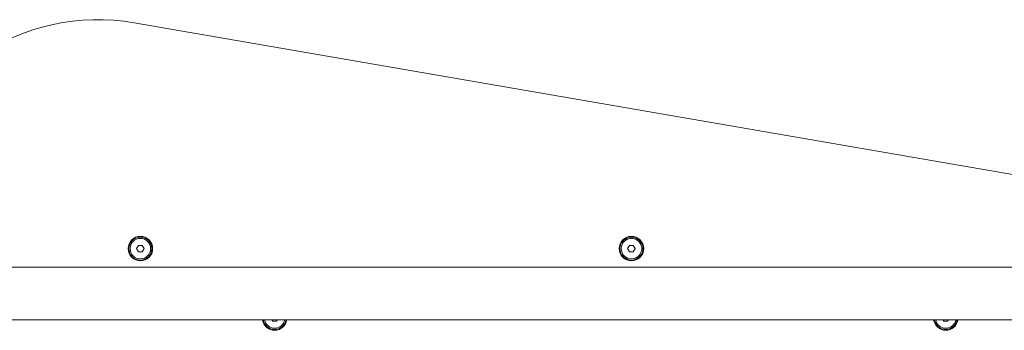
# Model space of a CAD drawing. Units: millimetres. Extents: x -5581 to 4536, y -5525 to 2887.
# Drawn here: x -2935 to -2334, y -1075 to -885 of the extents above; entities that cross this region are included whole.
import ezdxf

# ---------------------------------------------------------------- set-up
doc = ezdxf.new("R2010")
doc.units = ezdxf.units.MM
doc.linetypes.add('K5LT32768', pattern=[0])

# ---------------------------------------------------------------- blocks, each defined once
blk = doc.blocks.new('ZL-22-S')
at = {"color": 7, "linetype": 'K5LT32768', "lineweight": 18}
for p, q in [((-2865.24, -886.69), (-2261.72, -991.04)), ((-2863.83, -1024.66), (-2862.68, -1022.66)), ((-2863.83, -1024.66), (-2862.68, -1026.66)), ((-2860.37, -1022.66), (-2862.68, -1022.66)), ((-2862.68, -1026.66), (-2860.37, -1026.66)), ((-2859.21, -1024.66), (-2860.37, -1022.66)), ((-2860.37, -1026.66), (-2859.21, -1024.66)), ((-2563.83, -1024.66), (-2562.68, -1022.66)), ((-2563.83, -1024.66), (-2562.68, -1026.66)), ((-2560.37, -1022.66), (-2562.68, -1022.66)), ((-2562.68, -1026.66), (-2560.37, -1026.66)), ((-2559.21, -1024.66), (-2560.37, -1022.66)), ((-2560.37, -1026.66), (-2559.21, -1024.66)), ((-2261.51, -1036.06), (-2969.67, -1036.06)), ((-2261.51, -1068.06), (-2969.67, -1068.06)), ((-2875.67, -1068.06), (-2925.67, -1068.06)), ((-2832.13, -1068.06), (-2908.88, -1068.06)), ((-2277.67, -1068.06), (-2875.67, -1068.06)), ((-2826.1, -1068.06), (-2832.13, -1068.06)), ((-2782.32, -1068.06), (-2713.88, -1068.06)), ((-2781.23, -1068.06), (-2780.65, -1069.06)), ((-2780.65, -1069.06), (-2778.34, -1069.06)), ((-2778.34, -1069.06), (-2777.76, -1068.06)), ((-2713.88, -1068.06), (-2707.85, -1068.06)), ((-2679.64, -1068.06), (-2593.88, -1068.06)), ((-2593.88, -1068.06), (-2587.85, -1068.06)), ((-2559.64, -1068.06), (-2473.88, -1068.06)), ((-2473.88, -1068.06), (-2467.85, -1068.06)), ((-2439.64, -1068.06), (-2353.88, -1068.06)), ((-2371.23, -1068.06), (-2370.65, -1069.06)), ((-2370.65, -1069.06), (-2368.34, -1069.06)), ((-2368.34, -1069.06), (-2367.76, -1068.06)), ((-2353.88, -1068.06), (-2347.85, -1068.06))]:
    blk.add_line(p, q, dxfattribs=at)
for centre, radius in [((-2861.52, -1024.66), 7.5), ((-2861.52, -1024.66), 7), ((-2861.52, -1024.66), 6.25), ((-2561.52, -1024.66), 7.5), ((-2561.52, -1024.66), 7), ((-2561.52, -1024.66), 6.25)]:
    blk.add_circle(centre, radius, dxfattribs=at)
for centre, radius, start, end in [((-2887.39, -1014.79), 130, 80.19012, 166.75847), ((-2861.52, -1024.66), 2.19, 173.93101, 186.06899), ((-2861.52, -1024.66), 2.19, 233.93101, 246.06899), ((-2861.52, -1024.66), 2.19, 53.93101, 66.06899), ((-2861.52, -1024.66), 2.19, 293.93101, 306.06899), ((-2861.52, -1024.66), 2.19, 353.93101, 6.06899), ((-2561.52, -1024.66), 2.19, 173.93101, 186.06899), ((-2561.52, -1024.66), 2.19, 233.93101, 246.06899), ((-2561.52, -1024.66), 2.19, 53.93101, 66.06899), ((-2561.52, -1024.66), 2.19, 293.93101, 306.06899), ((-2561.52, -1024.66), 2.19, 353.93101, 6.06899), ((-2925.67, -1052.06), 16, 89.99931, 90), ((-2779.49, -1067.06), 7.5, 187.66226, 270), ((-2779.49, -1067.06), 7, 188.21321, 351.78679), ((-2779.49, -1067.06), 6.25, 189.2069, 350.7931), ((-2779.49, -1067.06), 2.19, 233.93101, 246.06899), ((-2779.49, -1067.06), 7.5, 270, 352.33774), ((-2779.49, -1067.06), 2.19, 293.93101, 306.06899), ((-2369.49, -1067.06), 7.5, 187.66226, 270), ((-2369.49, -1067.06), 7, 188.21321, 351.78679), ((-2369.49, -1067.06), 6.25, 189.2069, 350.7931), ((-2369.49, -1067.06), 2.19, 233.93101, 246.06899), ((-2369.49, -1067.06), 7.5, 270, 352.33774), ((-2369.49, -1067.06), 2.19, 293.93101, 306.06899)]:
    blk.add_arc(centre, radius, start, end, dxfattribs=at)
for centre, major_axis, start_param, end_param in [((-2832.13, -1052.06), (0, 16), 3.141593, 3.141603), ((-2713.88, -1052.06), (0, -16), 0, 0.00001), ((-2593.88, -1052.06), (0, -16), 0, 0.00001), ((-2473.88, -1052.06), (0, -16), 0, 0.00001), ((-2353.88, -1052.06), (0, -16), 0, 0.00001)]:
    blk.add_ellipse(centre, major_axis=major_axis, ratio=0.939693, start_param=start_param, end_param=end_param, dxfattribs=at)

msp = doc.modelspace()

# ---------------------------------------------------------------- block references
msp.add_blockref('ZL-22-S', (0, 0))

doc.saveas('drawing.dxf')
